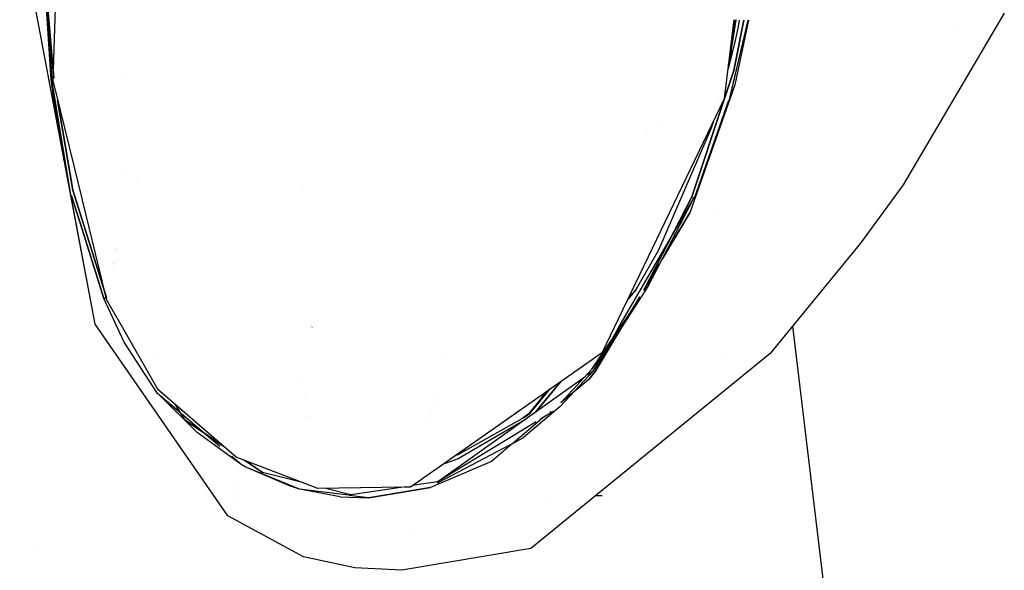
# Model space of a CAD drawing. Units: millimetres. Extents: x -1670 to 7976, y -1447 to 8077.
# Drawn here: x -1142 to -1047, y 1799 to 1852 of the extents above; entities that cross this region are included whole.
import ezdxf

# ---------------------------------------------------------------- set-up
doc = ezdxf.new("R2010")
doc.units = ezdxf.units.MM
doc.layers.add('1', color=7, linetype='CONTINUOUS', true_color=0xffffff)

msp = doc.modelspace()

# ---------------------------------------------------------------- linework, layer by layer
at = {"layer": '1', "color": 18, "linetype": 'CONTINUOUS'}
for p, q in [((-1138.399086, 1846.756852, 1955.105322), (-1137.542988, 1873.961786, 1956.329383)), ((-1135.650304, 1828.996019, 1942.467387), (-1141.640186, 1860.605448, 1941.387042)), ((-1139.35256, 1857.415646, 1954.827771), (-1138.360223, 1845.941414, 1954.572764)), ((-1138.360223, 1845.941414, 1954.572764), (-1139.35256, 1857.415646, 1954.827771)), ((-1139.405012, 1856.587857, 1954.766974), (-1138.550043, 1845.834702, 1954.454288)), ((-1138.584971, 1845.831364, 1954.404816), (-1139.115562, 1854.101503, 1954.626456)), ((-1139.072652, 1853.660654, 1954.590111), (-1138.562132, 1845.833547, 1954.366333)), ((-1139.060563, 1852.678725, 1954.499077), (-1138.625622, 1845.828027, 1954.298839)), ((-1138.625622, 1845.828027, 1954.298839), (-1139.059023, 1852.661241, 1954.483229)), ((-1139.01194, 1853.036903, 1954.64719), (-1138.550043, 1845.834702, 1954.454288)), ((-1074.164987, 1844.011754, 1989.420041), (-1073.231095, 1851.53493, 1990.666426)), ((-1071.918977, 1851.49376, 1991.038809), (-1073.727608, 1843.897074, 1988.984451)), ((-1071.91804, 1851.49373, 1991.041878), (-1073.717843, 1843.921262, 1989.004047)), ((-1073.711038, 1847.444028, 1989.057049), (-1073.109689, 1851.531121, 1989.100478)), ((-1073.088902, 1851.530469, 1989.863923), (-1073.711038, 1847.444028, 1989.057049)), ((-1073.711038, 1847.444028, 1989.057049), (-1073.088902, 1851.530469, 1989.863923)), ((-1073.275208, 1846.695155, 1989.765152), (-1072.298092, 1851.50565, 1990.994792)), ((-1072.298092, 1851.50565, 1990.994792), (-1073.275208, 1846.695155, 1989.765152)), ((-1071.855117, 1851.491765, 1991.050325), (-1073.156238, 1845.312327, 1989.411101)), ((-1071.855117, 1851.491765, 1991.050325), (-1073.156238, 1845.312327, 1989.411101)), ((-1072.743202, 1851.519622, 1990.476687), (-1072.847247, 1850.891322, 1990.34296)), ((-1072.743202, 1851.519622, 1990.476687), (-1072.847247, 1850.891322, 1990.34296)), ((-1071.966637, 1851.495248, 1984.095492), (-1071.966637, 1851.495248, 1984.095492)), ((-1047.369719, 1852.18069, 1969.956025), (-1057.06346, 1835.755795, 1967.054829)), ((-1072.847247, 1850.891322, 1990.34296), (-1073.129296, 1849.549502, 1989.992961)), ((-1072.847247, 1850.891322, 1990.34296), (-1073.129296, 1849.549502, 1989.992961)), ((-1051.735347, 1851.017884, 1971.078899), (-1051.735347, 1851.017884, 1971.078899)), ((-1051.735347, 1851.017884, 1971.078899), (-1051.735347, 1851.017884, 1971.078899)), ((-1073.129296, 1849.549502, 1989.992961), (-1073.812953, 1846.847638, 1989.172066)), ((-1073.129296, 1849.549502, 1989.992961), (-1073.812953, 1846.847638, 1989.172066)), ((-1073.711038, 1847.444028, 1989.057049), (-1073.450089, 1848.563164, 1989.449367)), ((-1073.705673, 1847.499818, 1989.138231), (-1073.450089, 1848.563164, 1989.449367)), ((-1073.155918, 1847.864798, 1985.603007), (-1073.155918, 1847.864798, 1985.603007)), ((-1073.155918, 1847.864798, 1985.603007), (-1073.155918, 1847.864798, 1985.603007)), ((-1073.763289, 1847.247719, 1989.001589), (-1073.711038, 1847.444028, 1989.057049)), ((-1073.711038, 1847.444028, 1989.057049), (-1073.759702, 1847.276616, 1988.999992)), ((-1073.755753, 1847.308429, 1989.078213), (-1073.705673, 1847.499818, 1989.138231)), ((-1138.450265, 1844.422787, 1954.279169), (-1138.625622, 1845.828027, 1954.298839)), ((-1138.625622, 1845.828027, 1954.298839), (-1138.450265, 1844.422787, 1954.279169)), ((-1138.584924, 1845.831081, 1954.404812), (-1138.584971, 1845.831364, 1954.404816)), ((-1136.809587, 1835.174531, 1954.257712), (-1138.562083, 1845.832795, 1954.366311)), ((-1138.43596, 1845.585078, 1955.052599), (-1138.399476, 1846.744466, 1955.104765)), ((-1074.164262, 1844.017593, 1988.752222), (-1073.275208, 1846.695155, 1989.765152)), ((-1073.275208, 1846.695155, 1989.765152), (-1074.164262, 1844.017593, 1988.752222)), ((-1136.809587, 1835.174531, 1954.257712), (-1138.541073, 1845.567864, 1954.401179)), ((-1138.43596, 1845.585078, 1955.052599), (-1138.188052, 1844.572306, 1955.066975)), ((-1131.544198, 1845.780745, 1958.246649), (-1131.544198, 1845.780745, 1958.246649)), ((-1073.156238, 1845.312327, 1989.411101), (-1077.481151, 1833.052367, 1984.556779)), ((-1073.156238, 1845.312327, 1989.411101), (-1077.481151, 1833.052367, 1984.556779)), ((-1136.809587, 1835.174531, 1954.257712), (-1138.450265, 1844.422787, 1954.279169)), ((-1138.187595, 1844.570441, 1955.067001), (-1135.673667, 1834.300365, 1955.212779)), ((-1084.679135, 1822.131543, 1978.841618), (-1074.164987, 1844.011754, 1989.420041)), ((-1077.289462, 1834.605426, 1985.191569), (-1074.168915, 1844.003579, 1988.74692)), ((-1074.168915, 1844.003579, 1988.74692), (-1077.289462, 1834.605426, 1985.191569)), ((-1138.013026, 1843.857279, 1954.562548), (-1136.547804, 1835.238189, 1954.526648)), ((-1136.547804, 1835.238189, 1954.526648), (-1138.013026, 1843.857279, 1954.562548)), ((-1077.03629, 1834.464941, 1985.250162), (-1073.748054, 1843.838787, 1988.961374)), ((-1077.028275, 1834.461898, 1985.262021), (-1073.738098, 1843.836039, 1988.981113)), ((-1074.603384, 1843.83831, 1988.230524), (-1074.603384, 1843.83831, 1988.230524)), ((-1074.603384, 1843.83831, 1988.230524), (-1074.603384, 1843.83831, 1988.230524)), ((-1075.437665, 1841.154546, 1987.269267), (-1080.482364, 1829.48491, 1981.964096)), ((-1075.437665, 1841.154546, 1987.269267), (-1080.482364, 1829.48491, 1981.964096)), ((-1080.441755, 1841.528459, 1985.743011), (-1080.441755, 1841.528459, 1985.743011)), ((-1075.253895, 1841.745708, 1987.481007), (-1075.437665, 1841.154546, 1987.269267)), ((-1075.437665, 1841.154546, 1987.269267), (-1075.253895, 1841.745708, 1987.481007)), ((-1081.577739, 1841.079027, 1983.504864), (-1081.577739, 1841.079027, 1983.504864)), ((-1075.384692, 1839.721131, 1983.210916), (-1075.384692, 1839.721131, 1983.210916)), ((-1075.266338, 1840.125767, 1983.337382), (-1075.266338, 1840.125767, 1983.337382)), ((-1131.627677, 1837.20506, 1958.295878), (-1131.627677, 1837.20506, 1958.295878)), ((-1130.412237, 1836.469347, 1958.274555), (-1130.412237, 1836.469347, 1958.274555)), ((-1130.412237, 1836.469347, 1958.274555), (-1130.412237, 1836.469347, 1958.274555)), ((-1136.603592, 1836.176924, 1942.89526), (-1136.603592, 1836.176924, 1942.89526)), ((-1136.603592, 1836.176924, 1942.89526), (-1136.603592, 1836.176924, 1942.89526)), ((-1114.438006, 1835.616131, 1979.202629), (-1114.438006, 1835.616131, 1979.202629)), ((-1114.438006, 1835.616131, 1979.202629), (-1114.438006, 1835.616131, 1979.202629)), ((-1076.919852, 1835.912601, 1981.494912), (-1076.919852, 1835.912601, 1981.494912)), ((-1057.06346, 1835.755795, 1967.054829), (-1061.140418, 1830.152243, 1965.842947)), ((-1135.650447, 1829.02832, 1948.692391), (-1136.809587, 1835.174531, 1954.257712)), ((-1136.673452, 1834.760658, 1949.195253), (-1136.673452, 1834.760658, 1949.195253)), ((-1136.666237, 1834.721426, 1949.17461), (-1136.666237, 1834.721426, 1949.17461)), ((-1135.661365, 1831.507325, 1954.374704), (-1136.664131, 1834.709968, 1954.272532)), ((-1136.664131, 1834.709968, 1954.272532), (-1135.661365, 1831.507325, 1954.374704)), ((-1136.547804, 1835.238189, 1954.526648), (-1135.665345, 1832.410786, 1954.613722)), ((-1135.665345, 1832.410786, 1954.613722), (-1136.547804, 1835.238189, 1954.526648)), ((-1136.25487, 1834.861077, 1943.887808), (-1136.25487, 1834.861077, 1943.887808)), ((-1081.88308, 1825.679812, 1980.616896), (-1077.289462, 1834.605426, 1985.191569)), ((-1077.289462, 1834.605426, 1985.191569), (-1081.88308, 1825.679812, 1980.616896)), ((-1077.148318, 1834.512442, 1985.26369), (-1077.202797, 1834.542722, 1985.248074)), ((-1077.08919, 1834.485024, 1985.268459), (-1077.202797, 1834.542722, 1985.248074)), ((-1077.148318, 1834.512442, 1985.26369), (-1077.08919, 1834.485024, 1985.268459)), ((-1135.670708, 1834.288273, 1955.212951), (-1133.783029, 1826.576593, 1955.322413)), ((-1084.262992, 1822.129569, 1978.497486), (-1077.08919, 1834.485024, 1985.268459)), ((-1080.119636, 1828.63331, 1982.274831), (-1077.08919, 1834.485024, 1985.268459)), ((-1077.053666, 1834.415406, 1985.23055), (-1077.028275, 1834.461898, 1985.262021)), ((-1077.481151, 1833.052367, 1984.556779), (-1080.119636, 1828.63331, 1982.102534)), ((-1080.119636, 1828.63331, 1982.102534), (-1077.481151, 1833.052367, 1984.556779)), ((-1074.816201, 1833.405223, 1979.215841), (-1074.816201, 1833.405223, 1979.215841)), ((-1135.662619, 1832.402052, 1954.613991), (-1133.343816, 1824.9726, 1954.842791)), ((-1133.343816, 1824.9726, 1954.842791), (-1135.662619, 1832.402052, 1954.613991)), ((-1078.573841, 1832.545644, 1979.839276), (-1078.573841, 1832.545644, 1979.839276)), ((-1133.580446, 1824.861258, 1954.586729), (-1135.658746, 1831.498958, 1954.374971)), ((-1135.658746, 1831.498958, 1954.374971), (-1133.580446, 1824.861258, 1954.586729)), ((-1079.767267, 1831.139106, 1979.035976), (-1079.767267, 1831.139106, 1979.035976)), ((-1079.767267, 1831.139106, 1979.035976), (-1079.767267, 1831.139106, 1979.035976)), ((-1061.140418, 1830.152243, 1965.842947), (-1069.786549, 1819.59936, 1963.240609)), ((-1134.400845, 1822.402447, 1942.692742), (-1135.648097, 1829.015861, 1948.681109)), ((-1134.400845, 1822.402447, 1942.692742), (-1135.647959, 1828.983641, 1942.46781)), ((-1132.428141, 1829.521047, 1952.349725), (-1132.428141, 1829.521047, 1952.349725)), ((-1132.428141, 1829.521047, 1952.349725), (-1132.428141, 1829.521047, 1952.349725)), ((-1132.421409, 1829.555465, 1952.237371), (-1132.421409, 1829.555465, 1952.237371)), ((-1132.407308, 1829.627562, 1952.284728), (-1132.407308, 1829.627562, 1952.284728)), ((-1080.482364, 1829.48491, 1981.964096), (-1082.476974, 1825.982064, 1980.064735)), ((-1080.482364, 1829.48491, 1981.964096), (-1082.476974, 1825.982064, 1980.064735)), ((-1132.67397, 1828.264151, 1954.84193), (-1132.67397, 1828.264151, 1954.84193)), ((-1132.670355, 1828.282634, 1954.818335), (-1132.670355, 1828.282634, 1954.818335)), ((-1132.670355, 1828.282634, 1954.818335), (-1132.670355, 1828.282634, 1954.818335)), ((-1132.666416, 1828.302772, 1954.921451), (-1132.666416, 1828.302772, 1954.921451)), ((-1080.400848, 1828.162322, 1981.840958), (-1081.88308, 1825.679812, 1980.462228)), ((-1081.88308, 1825.679812, 1980.462228), (-1080.400848, 1828.162322, 1981.840958)), ((-1081.524253, 1825.921029, 1980.887279), (-1080.119636, 1828.63331, 1982.274831)), ((-1081.137658, 1828.334111, 1978.195544), (-1081.137658, 1828.334111, 1978.195544)), ((-1132.794675, 1827.647001, 1955.093086), (-1132.794675, 1827.647001, 1955.093086)), ((-1132.794675, 1827.647001, 1955.093086), (-1132.794675, 1827.647001, 1955.093086)), ((-1081.720331, 1827.310847, 1979.526199), (-1081.720331, 1827.310847, 1979.526199)), ((-1081.480729, 1826.999087, 1977.11324), (-1081.480729, 1826.999087, 1977.11324)), ((-1081.248347, 1827.577695, 1977.404052), (-1081.248347, 1827.577695, 1977.404052)), ((-1133.77146, 1826.529332, 1955.323084), (-1133.350015, 1824.807614, 1955.347523)), ((-1083.994729, 1822.108616, 1978.648837), (-1081.524253, 1825.921029, 1980.887279)), ((-1082.648039, 1825.700492, 1979.906544), (-1083.411241, 1824.770063, 1979.284963)), ((-1083.411241, 1824.770063, 1979.284963), (-1082.648039, 1825.700492, 1979.906544)), ((-1082.476974, 1825.982064, 1980.064735), (-1082.648039, 1825.700492, 1979.906544)), ((-1082.648039, 1825.700492, 1979.906544), (-1082.476974, 1825.982064, 1980.064735)), ((-1082.473392, 1825.59836, 1976.335994), (-1082.473392, 1825.59836, 1976.335994)), ((-1133.579612, 1824.861974, 1954.590425), (-1133.580446, 1824.861258, 1954.586729)), ((-1133.579612, 1824.861974, 1954.590425), (-1133.580446, 1824.861258, 1954.586729)), ((-1131.637096, 1820.677012, 1954.904661), (-1133.580446, 1824.861258, 1954.586729)), ((-1131.637096, 1820.677012, 1954.904661), (-1133.580446, 1824.861258, 1954.586729)), ((-1133.573174, 1824.866027, 1954.615459), (-1133.579612, 1824.861974, 1954.590425)), ((-1133.573174, 1824.866027, 1954.615459), (-1133.579612, 1824.861974, 1954.590425)), ((-1133.551955, 1824.877709, 1954.670057), (-1133.573174, 1824.866027, 1954.615459)), ((-1133.551955, 1824.877709, 1954.670057), (-1133.573174, 1824.866027, 1954.615459)), ((-1133.496404, 1824.905127, 1954.751596), (-1133.551955, 1824.877709, 1954.670057)), ((-1133.496404, 1824.905127, 1954.751596), (-1133.551955, 1824.877709, 1954.670057)), ((-1133.440137, 1824.930876, 1954.799876), (-1133.496404, 1824.905127, 1954.751596)), ((-1133.496404, 1824.905127, 1954.751596), (-1133.440137, 1824.930876, 1954.799876)), ((-1133.392692, 1824.951619, 1954.826102), (-1133.440137, 1824.930876, 1954.799876)), ((-1133.440137, 1824.930876, 1954.799876), (-1133.392692, 1824.951619, 1954.826102)), ((-1133.343816, 1824.9726, 1954.842791), (-1133.392692, 1824.951619, 1954.826102)), ((-1133.392692, 1824.951619, 1954.826102), (-1133.343816, 1824.9726, 1954.842791)), ((-1133.350015, 1824.807614, 1955.347523), (-1132.333557, 1823.028942, 1955.537924)), ((-1133.323827, 1824.941509, 1954.846873), (-1133.343816, 1824.9726, 1954.842791)), ((-1133.323827, 1824.941509, 1954.846873), (-1133.343816, 1824.9726, 1954.842791)), ((-1082.272588, 1825.027446, 1980.099919), (-1083.191036, 1823.489186, 1979.245604)), ((-1083.191036, 1823.489186, 1979.245604), (-1082.272588, 1825.027446, 1980.099919)), ((-1084.122229, 1822.128901, 1978.586054), (-1083.191036, 1823.489186, 1979.401641)), ((-1083.191036, 1823.489186, 1979.401641), (-1084.122229, 1822.128901, 1978.586054)), ((-1083.320913, 1823.271662, 1979.124796), (-1084.015294, 1822.10868, 1978.478902)), ((-1084.015294, 1822.10868, 1978.478902), (-1083.320913, 1823.271662, 1979.124796)), ((-1121.702671, 1804.060429, 1946.809635), (-1134.400845, 1822.402447, 1942.692742)), ((-1132.317408, 1823.000683, 1955.540949), (-1128.405809, 1816.155881, 1956.27366)), ((-1113.634586, 1822.144479, 1962.420568), (-1113.67023, 1822.134942, 1962.406024)), ((-1086.872935, 1818.110675, 1976.176843), (-1084.135091, 1822.110112, 1978.574788)), ((-1084.135091, 1822.110112, 1978.574788), (-1086.872935, 1818.110675, 1976.176843)), ((-1086.69126, 1817.947358, 1976.205572), (-1083.997459, 1822.104403, 1978.646364)), ((-1084.017335, 1822.105262, 1978.477004), (-1086.541176, 1817.878217, 1976.129398)), ((-1086.541176, 1817.878217, 1976.129398), (-1084.017335, 1822.105262, 1978.477004)), ((-1085.826159, 1819.744557, 1977.687582), (-1084.680059, 1822.129619, 1978.840688)), ((-1085.051871, 1820.770882, 1977.752906), (-1084.271456, 1822.114993, 1978.489498)), ((-1067.64578, 1822.212237, 1962.561383), (-1059.054136, 1750.275344, 1960.170612)), ((-1067.64578, 1822.212237, 1962.561383), (-1059.054136, 1750.275344, 1960.170612)), ((-1128.441811, 1815.765351, 1955.566272), (-1131.637096, 1820.677012, 1954.904661)), ((-1128.441811, 1815.765351, 1955.566272), (-1131.637096, 1820.677012, 1954.904661)), ((-1104.13891, 1806.913414, 1965.330576), (-1085.826159, 1819.744557, 1977.687582)), ((-1100.824074, 1819.44127, 1970.779019), (-1100.824074, 1819.44127, 1970.779019)), ((-1069.786549, 1819.59936, 1963.240609), (-1092.708588, 1800.938338, 1956.166133)), ((-1086.69126, 1817.947358, 1976.205572), (-1085.418259, 1820.13985, 1977.407091)), ((-1128.784402, 1819.057231, 1955.768318), (-1128.784402, 1819.057231, 1955.768318)), ((-1128.784402, 1819.057231, 1955.768318), (-1128.784402, 1819.057231, 1955.768318)), ((-1074.481405, 1819.117074, 1964.198713), (-1074.481405, 1819.117074, 1964.198713)), ((-1074.481405, 1819.117074, 1964.198713), (-1074.481405, 1819.117074, 1964.198713)), ((-1086.69126, 1817.947358, 1976.205572), (-1089.908123, 1814.532727, 1973.73949)), ((-1089.819993, 1814.880527, 1973.86032), (-1086.872935, 1818.110675, 1976.176843)), ((-1086.872935, 1818.110675, 1976.176843), (-1089.819993, 1814.880527, 1973.86032)), ((-1086.69126, 1817.947358, 1976.205572), (-1087.275807, 1817.531016, 1975.808567)), ((-1086.541176, 1817.878217, 1976.129398), (-1087.160707, 1817.119569, 1975.625142)), ((-1087.160707, 1817.119569, 1975.625142), (-1086.541176, 1817.878217, 1976.129398)), ((-1114.641356, 1817.13964, 1963.052319), (-1114.641356, 1817.13964, 1963.052319)), ((-1114.641356, 1817.13964, 1963.052319), (-1114.641356, 1817.13964, 1963.052319)), ((-1087.500302, 1817.371121, 1975.656098), (-1101.49713, 1807.401927, 1966.149915)), ((-1089.840952, 1816.931524, 1974.048361), (-1092.262743, 1813.979088, 1972.075962)), ((-1092.262743, 1813.979088, 1972.075962), (-1089.840952, 1816.931524, 1974.048361)), ((-1087.160707, 1817.119569, 1975.625142), (-1089.819993, 1814.880527, 1973.721692)), ((-1087.160707, 1817.119569, 1975.625142), (-1089.819993, 1814.880527, 1973.721692)), ((-1128.912674, 1816.573056, 1946.983696), (-1128.912674, 1816.573056, 1946.983696)), ((-1128.912674, 1816.573056, 1946.983696), (-1128.912674, 1816.573056, 1946.983696)), ((-1126.204343, 1813.868055, 1956.187082), (-1128.441811, 1815.765351, 1955.566272)), ((-1126.204343, 1813.868055, 1956.187082), (-1128.441811, 1815.765351, 1955.566272)), ((-1120.903373, 1809.690922, 1958.320007), (-1128.405809, 1816.155881, 1956.27366)), ((-1124.637365, 1812.036723, 1956.663355), (-1128.337383, 1815.706462, 1955.667958)), ((-1092.905521, 1813.736886, 1971.501455), (-1090.807316, 1816.254424, 1973.168182)), ((-1092.905521, 1813.736886, 1971.501455), (-1091.191634, 1815.985145, 1972.958154)), ((-1126.235111, 1813.915911, 1956.2319), (-1127.568453, 1815.051548, 1955.874226)), ((-1125.792742, 1813.227862, 1956.384763), (-1126.767718, 1814.744313, 1956.185668)), ((-1125.792742, 1813.227862, 1956.384763), (-1126.767718, 1814.744313, 1956.185668)), ((-1114.407908, 1815.57108, 1963.302055), (-1114.407908, 1815.57108, 1963.302055)), ((-1114.407908, 1815.57108, 1963.302055), (-1114.407908, 1815.57108, 1963.302055)), ((-1102.028044, 1815.047166, 1968.980232), (-1102.028044, 1815.047166, 1968.980232)), ((-1102.028044, 1815.047166, 1968.980232), (-1102.028044, 1815.047166, 1968.980232)), ((-1101.921189, 1815.437153, 1968.690507), (-1101.921189, 1815.437153, 1968.690507)), ((-1101.921189, 1815.437153, 1968.690507), (-1101.921189, 1815.437153, 1968.690507)), ((-1093.0233, 1813.671798, 1971.220121), (-1091.879529, 1815.082771, 1971.891375)), ((-1091.588561, 1814.800992, 1968.957412), (-1091.588561, 1814.800992, 1968.957412)), ((-1091.588561, 1814.800992, 1968.957412), (-1091.588561, 1814.800992, 1968.957412)), ((-1091.484186, 1815.507332, 1972.470261), (-1091.484186, 1815.507332, 1972.470261)), ((-1091.484186, 1815.507332, 1972.470261), (-1091.484186, 1815.507332, 1972.470261)), ((-1122.479763, 1810.7174, 1957.239286), (-1126.117045, 1813.815352, 1956.263572)), ((-1125.443617, 1813.222986, 1956.398153), (-1126.094917, 1813.775266, 1956.217443)), ((-1125.443617, 1813.222986, 1956.398153), (-1126.094917, 1813.775266, 1956.217443)), ((-1102.24085, 1814.270494, 1968.915225), (-1102.24085, 1814.270494, 1968.915225)), ((-1102.24085, 1814.270494, 1968.915225), (-1102.24085, 1814.270494, 1968.915225)), ((-1094.13588, 1813.89305, 1967.40745), (-1094.214104, 1813.867399, 1967.363713)), ((-1094.13588, 1813.89305, 1967.40745), (-1094.214104, 1813.867399, 1967.363713)), ((-1093.880726, 1814.100987, 1967.587318), (-1094.13588, 1813.89305, 1967.40745)), ((-1093.880726, 1814.100987, 1967.587318), (-1094.13588, 1813.89305, 1967.40745)), ((-1092.858811, 1813.874714, 1968.102545), (-1093.529815, 1813.385412, 1967.650965)), ((-1092.858811, 1813.874714, 1968.102545), (-1093.529815, 1813.385412, 1967.650965)), ((-1089.908123, 1814.532727, 1973.73949), (-1093.427539, 1811.520547, 1971.183166)), ((-1093.0233, 1813.671798, 1971.220121), (-1092.273181, 1814.566383, 1971.829402)), ((-1093.0233, 1813.671798, 1971.220121), (-1092.273181, 1814.566383, 1971.829402)), ((-1092.551425, 1813.835447, 1968.527348), (-1092.551425, 1813.835447, 1968.527348)), ((-1090.568662, 1814.059943, 1973.271832), (-1091.852971, 1813.279183, 1972.438365)), ((-1090.568662, 1814.059943, 1973.271832), (-1091.852971, 1813.279183, 1972.438365)), ((-1090.810414, 1814.046622, 1973.012774), (-1090.876851, 1813.990684, 1972.96522)), ((-1090.810414, 1814.046622, 1973.012774), (-1090.876851, 1813.990684, 1972.96522)), ((-1122.133868, 1810.751258, 1957.485162), (-1125.792742, 1813.227862, 1956.384763)), ((-1125.792742, 1813.227862, 1956.384763), (-1122.133868, 1810.751258, 1957.485162)), ((-1114.107706, 1813.553992, 1963.179461), (-1114.107706, 1813.553992, 1963.179461)), ((-1114.107706, 1813.553992, 1963.179461), (-1114.107706, 1813.553992, 1963.179461)), ((-1102.464618, 1813.453812, 1968.262536), (-1102.464618, 1813.453812, 1968.262536)), ((-1092.191259, 1813.073531, 1972.218829), (-1101.644397, 1807.326764, 1966.084108)), ((-1092.191259, 1813.073531, 1972.218829), (-1101.644397, 1807.326764, 1966.084108)), ((-1099.722743, 1809.898823, 1967.190728), (-1093.0233, 1813.671798, 1971.220121)), ((-1093.162919, 1813.337941, 1971.460795), (-1099.64478, 1809.537143, 1967.279062)), ((-1093.162919, 1813.337941, 1971.460795), (-1099.64478, 1809.537143, 1967.279062)), ((-1091.381429, 1813.565844, 1972.604055), (-1094.400246, 1811.024089, 1970.443263)), ((-1091.381429, 1813.565844, 1972.604055), (-1094.400246, 1811.024089, 1970.443263)), ((-1093.538219, 1813.117874, 1967.865981), (-1093.538219, 1813.117874, 1967.865981)), ((-1120.440125, 1808.980197, 1957.786426), (-1124.637365, 1812.036723, 1956.663355)), ((-1122.512156, 1810.737208, 1957.211519), (-1124.090888, 1812.075918, 1956.773482)), ((-1122.512156, 1810.737208, 1957.211519), (-1124.090888, 1812.075918, 1956.773482)), ((-1094.445901, 1810.985649, 1970.410584), (-1096.481442, 1809.271783, 1968.953595)), ((-1094.445901, 1810.985649, 1970.410584), (-1096.481442, 1809.271783, 1968.953595)), ((-1093.427539, 1811.520547, 1971.183166), (-1094.58842, 1810.91079, 1970.455362)), ((-1094.695085, 1810.854764, 1970.38849), (-1101.551652, 1807.253331, 1966.08983)), ((-1098.983818, 1810.314835, 1964.249254), (-1099.494705, 1810.167456, 1963.974023)), ((-1098.983818, 1810.314835, 1964.249254), (-1099.494705, 1810.167456, 1963.974023)), ((-1099.192355, 1810.020606, 1964.372871), (-1099.192355, 1810.020606, 1964.372871)), ((-1120.440125, 1808.980197, 1957.786426), (-1121.338191, 1809.745099, 1957.545517)), ((-1113.08372, 1806.673735, 1961.145028), (-1120.903373, 1809.690922, 1958.320007)), ((-1118.382096, 1808.211774, 1958.6135), (-1120.121861, 1809.389379, 1958.090269)), ((-1120.121861, 1809.389379, 1958.090269), (-1118.382096, 1808.211774, 1958.6135)), ((-1096.481442, 1809.271783, 1968.953595), (-1102.314949, 1806.79366, 1965.527043)), ((-1096.481442, 1809.271783, 1968.953595), (-1102.314949, 1806.79366, 1965.527043)), ((-1099.64478, 1809.537143, 1967.279062), (-1101.238983, 1808.945298, 1966.360865)), ((-1099.64478, 1809.537143, 1967.279062), (-1101.238983, 1808.945298, 1966.360865)), ((-1099.722743, 1809.898823, 1967.190728), (-1099.935078, 1809.858901, 1967.08294)), ((-1099.668527, 1809.929347, 1964.120041), (-1099.897042, 1809.885551, 1963.998708)), ((-1099.262482, 1809.979783, 1964.324034), (-1099.262482, 1809.979783, 1964.324034)), ((-1120.065928, 1808.775872, 1957.907543), (-1120.440125, 1808.980197, 1957.786426)), ((-1120.065928, 1808.775872, 1957.907543), (-1120.440125, 1808.980197, 1957.786426)), ((-1114.844799, 1806.636781, 1959.755883), (-1120.065928, 1808.775872, 1957.907543)), ((-1115.798712, 1806.936473, 1959.402427), (-1120.065928, 1808.775872, 1957.907543)), ((-1114.576347, 1807.24966, 1960.108332), (-1118.382096, 1808.211774, 1958.6135)), ((-1114.576347, 1807.24966, 1960.108332), (-1118.382096, 1808.211774, 1958.6135)), ((-1120.869106, 1807.308586, 1949.574434), (-1120.869106, 1807.308586, 1949.574434)), ((-1120.869106, 1807.308586, 1949.574434), (-1120.869106, 1807.308586, 1949.574434)), ((-1101.644397, 1807.326764, 1966.084108), (-1104.073494, 1806.959249, 1964.867076)), ((-1101.644397, 1807.326764, 1966.084108), (-1104.073494, 1806.959249, 1964.867076)), ((-1101.624632, 1807.311114, 1966.06332), (-1101.682663, 1807.269782, 1966.023907)), ((-1101.682663, 1807.269782, 1966.023907), (-1101.551652, 1807.253331, 1966.08983)), ((-1114.844799, 1806.636781, 1959.755883), (-1115.798712, 1806.936473, 1959.402427)), ((-1110.14887, 1806.036933, 1961.73963), (-1114.844799, 1806.636781, 1959.755883)), ((-1110.958099, 1805.903167, 1961.357579), (-1114.844799, 1806.636781, 1959.755883)), ((-1113.11443, 1806.88008, 1960.682548), (-1113.11443, 1806.88008, 1960.682548)), ((-1113.11443, 1806.88008, 1960.682548), (-1113.11443, 1806.88008, 1960.682548)), ((-1104.910102, 1806.801524, 1964.94171), (-1113.08372, 1806.673735, 1961.145028)), ((-1109.925389, 1806.073874, 1961.935148), (-1112.343958, 1806.685301, 1960.985176)), ((-1109.925389, 1806.073874, 1961.935148), (-1112.343958, 1806.685301, 1960.985176)), ((-1105.139701, 1806.797935, 1964.332883), (-1109.925389, 1806.073874, 1961.935148)), ((-1105.139701, 1806.797935, 1964.332883), (-1109.925389, 1806.073874, 1961.935148)), ((-1102.314949, 1806.79366, 1965.527043), (-1108.231902, 1805.792063, 1962.549433)), ((-1108.231902, 1805.792063, 1962.549433), (-1102.314949, 1806.79366, 1965.527043)), ((-1104.284644, 1806.811303, 1965.232238), (-1104.854949, 1806.802387, 1964.967329)), ((-1104.284644, 1806.811303, 1965.232238), (-1104.148901, 1806.906414, 1965.323834)), ((-1121.182214, 1806.088496, 1945.704967), (-1121.182214, 1806.088496, 1945.704967)), ((-1121.182214, 1806.088496, 1945.704967), (-1121.182214, 1806.088496, 1945.704967)), ((-1121.062877, 1805.903671, 1945.325444), (-1121.062877, 1805.903671, 1945.325444)), ((-1110.958099, 1805.903167, 1961.357579), (-1108.231902, 1805.792063, 1962.549433)), ((-1108.231902, 1805.792063, 1962.549433), (-1110.096023, 1806.030182, 1961.761954)), ((-1091.102622, 1805.62238, 1959.061639), (-1091.102622, 1805.62238, 1959.061639)), ((-1091.102622, 1805.62238, 1959.061639), (-1091.102622, 1805.62238, 1959.061639)), ((-1086.465351, 1806.021008, 1956.859779), (-1085.88326, 1806.027144, 1956.322297)), ((-1086.465351, 1806.021008, 1956.859779), (-1085.88326, 1806.027144, 1956.322297)), ((-1114.465594, 1800.155848, 1949.232921), (-1121.702671, 1804.060429, 1946.809635)), ((-1103.819804, 1802.448465, 1955.131913), (-1103.819804, 1802.448465, 1955.131913)), ((-1103.819804, 1802.448465, 1955.131913), (-1103.819804, 1802.448465, 1955.131913)), ((-1139.800891, 1801.309725, 1791.396969), (-1139.800891, 1801.309725, 1791.396969)), ((-1092.708588, 1800.938338, 1956.166133), (-1105.060339, 1798.866481, 1952.326521)), ((-1109.565139, 1799.102277, 1950.861439), (-1114.465594, 1800.155848, 1949.232921)), ((-1105.060339, 1798.866481, 1952.326521), (-1109.565139, 1799.102277, 1950.861439))]:
    msp.add_line(p, q, dxfattribs=at)

doc.saveas('drawing.dxf')
